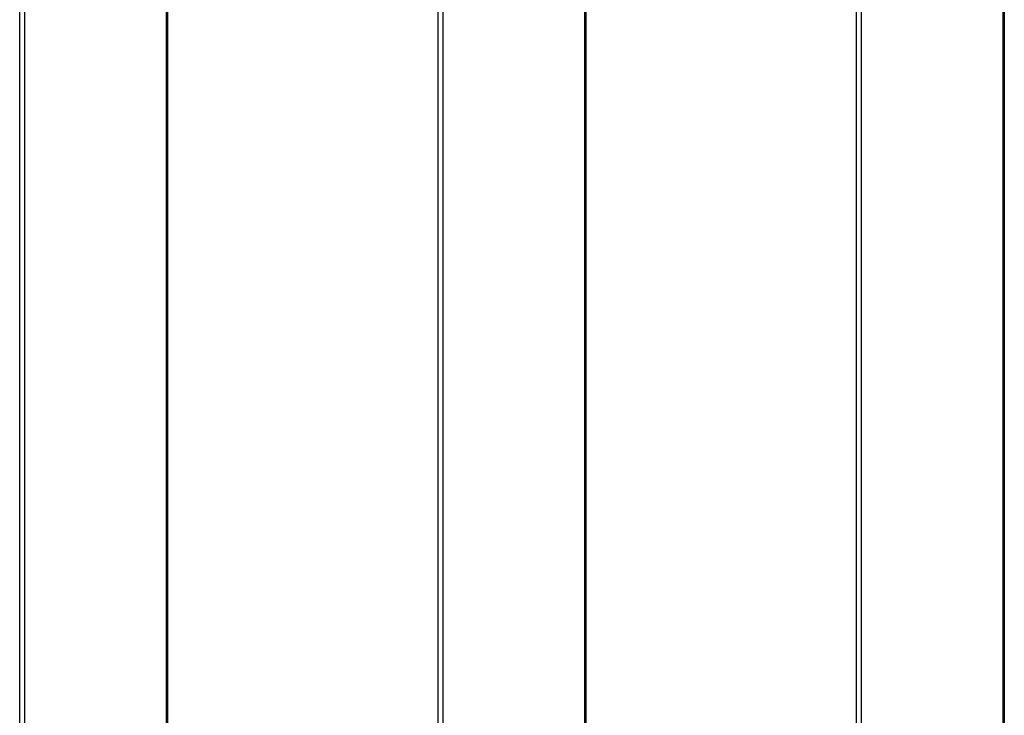
# Model space of a CAD drawing. Units: inches. Extents: x -66 to 624, y -39 to 471.
# Drawn here: x 231 to 253, y 127 to 142 of the extents above; entities that cross this region are included whole.
import ezdxf

# ---------------------------------------------------------------- set-up
doc = ezdxf.new("R2010")
doc.units = ezdxf.units.IN
doc.header["$MEASUREMENT"] = 0
doc.layers.add('VP-EQ', color=7, linetype='Continuous', true_color=0x8a3492)

# ---------------------------------------------------------------- blocks, each defined once
blk = doc.blocks.new('RB1205-2D')
at = {"color": 7}
for p, q in [((-29.34, 38.492), (110.06, 38.492)), ((110.06, 38.386), (-29.34, 38.386)), ((25.973, 35.277), (-29.34, 35.277)), ((25.872, 35.243), (-29.34, 35.243)), ((-29.34, 29.301), (19.971, 29.301)), ((19.943, 29.195), (-29.34, 29.195)), ((19.885, 26.086), (-29.34, 26.086)), ((19.885, 26.052), (-29.34, 26.052)), ((-29.34, 20.11), (19.899, 20.11)), ((19.917, 20.004), (-29.34, 20.004)), ((20.964, 16.895), (-29.34, 16.895)), ((20.983, 16.861), (-29.34, 16.861))]:
    blk.add_line(p, q, dxfattribs=at)

msp = doc.modelspace()

# ---------------------------------------------------------------- block references
at = {"layer": 'VP-EQ', "rotation": 90.00000000000001}
msp.add_blockref('RB1205-2D', (269.685, 140.919), dxfattribs=at)

doc.saveas('drawing.dxf')
